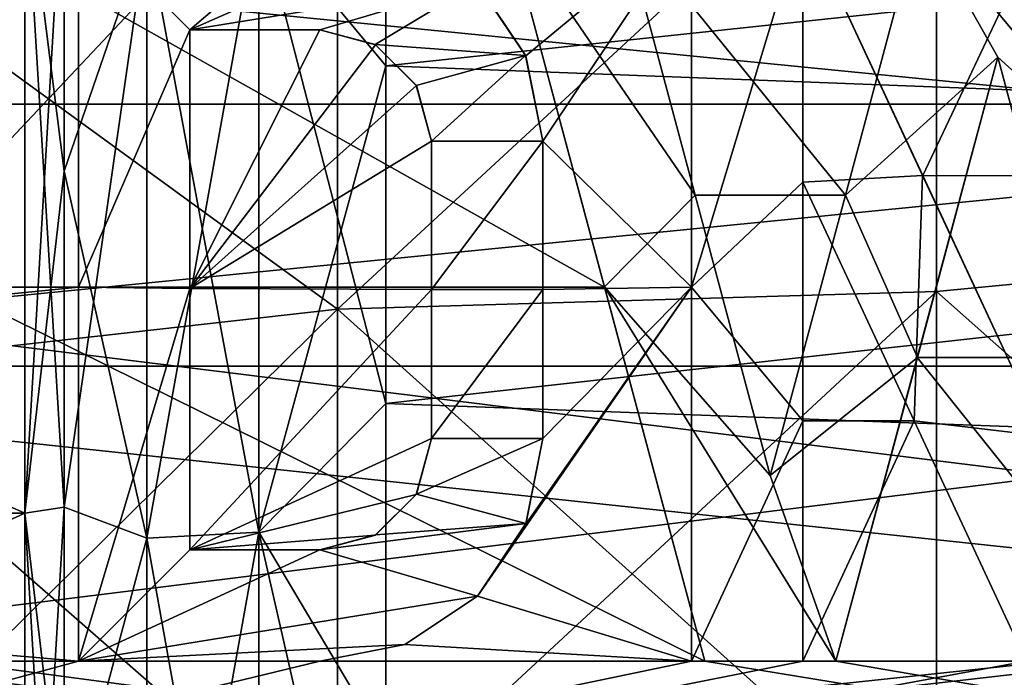
# Model space of a CAD drawing. Units: millimetres. Extents: x -126 to 44, y -22 to 94.
# Drawn here: x -8 to -3, y 1 to 4 of the extents above; entities that cross this region are included whole.
import ezdxf

# ---------------------------------------------------------------- set-up
doc = ezdxf.new("R2010")
doc.units = ezdxf.units.MM
doc.header["$LTSCALE"] = 76.140671
for name, color, linetype in [('1440', 7, 'CONTINUOUS'), ('1441', 7, 'CONTINUOUS'), ('1450', 7, 'CONTINUOUS'), ('1454', 7, 'CONTINUOUS'), ('1455', 7, 'CONTINUOUS'), ('1505', 7, 'CONTINUOUS'), ('1513', 7, 'CONTINUOUS'), ('1524', 7, 'CONTINUOUS'), ('1525', 7, 'CONTINUOUS'), ('1532', 7, 'CONTINUOUS'), ('1533', 7, 'CONTINUOUS'), ('1559', 7, 'CONTINUOUS'), ('1560', 7, 'CONTINUOUS'), ('1561', 7, 'CONTINUOUS'), ('1562', 7, 'CONTINUOUS'), ('1563', 7, 'CONTINUOUS'), ('1565', 7, 'CONTINUOUS'), ('1566', 7, 'CONTINUOUS'), ('1567', 7, 'CONTINUOUS'), ('1568', 7, 'CONTINUOUS'), ('1569', 7, 'CONTINUOUS'), ('1570', 7, 'CONTINUOUS'), ('1571', 7, 'CONTINUOUS'), ('1572', 7, 'CONTINUOUS'), ('1573', 7, 'CONTINUOUS'), ('1578', 7, 'CONTINUOUS'), ('1580', 7, 'CONTINUOUS'), ('1665', 7, 'CONTINUOUS'), ('1666', 7, 'CONTINUOUS'), ('1667', 7, 'CONTINUOUS'), ('1668', 7, 'CONTINUOUS'), ('1670', 7, 'CONTINUOUS'), ('1671', 7, 'CONTINUOUS'), ('1837', 7, 'CONTINUOUS'), ('1838', 7, 'CONTINUOUS'), ('1965', 7, 'CONTINUOUS'), ('1975', 7, 'CONTINUOUS')]:
    doc.layers.add(name, color=color, linetype=linetype)

msp = doc.modelspace()

# ---------------------------------------------------------------- linework, layer by layer
at = {"layer": '1440', "color": 45, "linetype": 'Continuous', "true_color": 0xb98c3c}
for points in [[(-18.8218, 5.7518, 20.1969), (-18.8218, 1.9364, 20.9105), (-8, 5, 20.3961), (-18.8218, 5.7518, 20.1969)], [(-8, 5, 20.3961), (-18.8218, 1.9364, 20.9105), (-8, 3.0139, 20.7826), (-8, 5, 20.3961)], [(-5.8518, 4.649, 20.4789), (-5.5919, 4.2596, 20.5635), (-4.7, 5, 20.3961), (-5.8518, 4.649, 20.4789)], [(-5.5919, 4.2596, 20.5635), (-5.5, 3.8, 20.6533), (-4.7, 5, 20.3961), (-5.5919, 4.2596, 20.5635)], [(-4.7, 5, 20.3961), (-5.5, 3.8, 20.6533), (-4.7, 3.0139, 20.7826), (-4.7, 5, 20.3961)], [(-3.4546, 3.616, 20.6863), (-2.8, 5, 20.3961), (-4.1, 5, 20.3961), (-3.4546, 3.616, 20.6863)], [(-2.8, 3.6143, 20.6866), (-2.8, 5, 20.3961), (-3.4546, 3.616, 20.6863), (-2.8, 3.6143, 20.6866)], [(-5.5, 3.8, 20.6533), (-5.5, 3.0022, 20.7843), (-4.7, 3.0139, 20.7826), (-5.5, 3.8, 20.6533)], [(-2.8, 2.2121, 20.8832), (-2.8, 3.6143, 20.6866), (-3.4546, 3.616, 20.6863), (-2.8, 2.2121, 20.8832)], [(-4.1, 3.5803, 20.6925), (-4.1, 2.2945, 20.8743), (-3.5009, 2.2955, 20.8742), (-4.1, 3.5803, 20.6925)], [(-8, 3.0139, 20.7826), (-18.8218, 1.9364, 20.9105), (-8, 1, 20.9762), (-8, 3.0139, 20.7826)], [(-5.5923, 1.7389, 20.9279), (-5.8519, 1.3509, 20.9565), (-4.7, 3.0139, 20.7826), (-5.5923, 1.7389, 20.9279)], [(-5.8519, 1.3509, 20.9565), (-4.7, 1, 20.9762), (-4.7, 3.0139, 20.7826), (-5.8519, 1.3509, 20.9565)], [(-5.5, 2.2, 20.8844), (-5.5923, 1.7389, 20.9279), (-4.7, 3.0139, 20.7826), (-5.5, 2.2, 20.8844)], [(-5.5, 3.0022, 20.7843), (-5.5, 2.2, 20.8844), (-4.7, 3.0139, 20.7826), (-5.5, 3.0022, 20.7843)], [(-4.1, 2.2945, 20.8743), (-4.1, 1, 20.9762), (-3.5009, 2.2955, 20.8742), (-4.1, 2.2945, 20.8743)], [(-3.5009, 2.2955, 20.8742), (-4.1, 1, 20.9762), (-2.8968, 1, 20.9762), (-3.5009, 2.2955, 20.8742)], [(-18.8218, 1.9364, 20.9105), (-18.8218, -1.9369, 20.9105), (-8, 1, 20.9762), (-18.8218, 1.9364, 20.9105)], [(-5.8519, 1.3509, 20.9565), (-6.2426, 1.091, 20.9716), (-4.7, 1, 20.9762), (-5.8519, 1.3509, 20.9565)], [(-6.2426, 1.091, 20.9716), (-6.7, 1, 20.9762), (-4.7, 1, 20.9762), (-6.2426, 1.091, 20.9716)], [(5.5, 1, 20.9762), (3.1447, 1.0012, 20.9761), (-18.8218, -1.9369, 20.9105), (5.5, 1, 20.9762)], [(1.2, 1, 20.9762), (-18.8218, -1.9369, 20.9105), (3.1447, 1.0012, 20.9761), (1.2, 1, 20.9762)], [(-8, 1, 20.9762), (-18.8218, -1.9369, 20.9105), (-6.7, 1, 20.9762), (-8, 1, 20.9762)], [(-6.7, 1, 20.9762), (-18.8218, -1.9369, 20.9105), (-4.7, 1, 20.9762), (-6.7, 1, 20.9762)], [(-4.7, 1, 20.9762), (-18.8218, -1.9369, 20.9105), (-4.1, 1, 20.9762), (-4.7, 1, 20.9762)], [(-4.1, 1, 20.9762), (-18.8218, -1.9369, 20.9105), (-2.8968, 1, 20.9762), (-4.1, 1, 20.9762)], [(-2.8968, 1, 20.9762), (-18.8218, -1.9369, 20.9105), (-2.2, 1, 20.9762), (-2.8968, 1, 20.9762)], [(-2.2, 1, 20.9762), (-18.8218, -1.9369, 20.9105), (-1.3, 1, 20.9762), (-2.2, 1, 20.9762)], [(-1.3, 1, 20.9762), (-18.8218, -1.9369, 20.9105), (1.2, 1, 20.9762), (-1.3, 1, 20.9762)], [(5.5, 1, 20.9762), (-18.8218, -1.9369, 20.9105), (6.1, 1, 20.9762), (5.5, 1, 20.9762)], [(6.1, 1, 20.9762), (-18.8218, -1.9369, 20.9105), (7.3072, 1, 20.9762), (6.1, 1, 20.9762)], [(7.3072, 1, 20.9762), (-18.8218, -1.9369, 20.9105), (8, 1, 20.9762), (7.3072, 1, 20.9762)], [(8, 1, 20.9762), (-18.8218, -1.9369, 20.9105), (-5.5, -1, 20.9762), (8, 1, 20.9762)], [(8, 1, 20.9762), (-5.5, -1, 20.9762), (-4.2, -1, 20.9762), (8, 1, 20.9762)], [(8, 1, 20.9762), (-4.2, -1, 20.9762), (-2.25, -1, 20.9762), (8, 1, 20.9762)]]:
    msp.add_3dface(points, dxfattribs=at)
at = {"layer": '1441', "color": 45, "linetype": 'Continuous', "true_color": 0xb98c3c}
for points in [[(-5.7, 5, -20.3961), (-5.1681, 3.0151, -20.7824), (-8.7, 5, -20.3961), (-5.7, 5, -20.3961)], [(-8.7, 5, -20.3961), (-5.1681, 3.0151, -20.7824), (-8.7, 3.0139, -20.7826), (-8.7, 5, -20.3961)], [(-4.6796, 3.5099, -20.7046), (-5.0788, 5, -20.3961), (-3.8704, 3.5099, -20.7046), (-4.6796, 3.5099, -20.7046)], [(-3.8704, 3.5099, -20.7046), (-5.0788, 5, -20.3961), (-3.4711, 5, -20.3961), (-3.8704, 3.5099, -20.7046)], [(-6.7, 4.4, 20.5339), (-7.4, 4.4, 20.5339), (-7.4, 3.0068, 20.7836), (-6.7, 4.4, 20.5339)], [(-6.4014, 4.3203, 20.5508), (-6.7, 4.4, 20.5339), (-7.4, 3.0068, 20.7836), (-6.4014, 4.3203, 20.5508)], [(-6.181, 4.1009, 20.5957), (-6.4014, 4.3203, 20.5508), (-7.4, 3.0068, 20.7836), (-6.181, 4.1009, 20.5957)], [(-3.05, 4.2535, -20.5647), (-2.6164, 2.6354, -20.834), (-3.4836, 2.6354, -20.834), (-3.05, 4.2535, -20.5647)], [(-6.1, 3.8, 20.6533), (-6.181, 4.1009, 20.5957), (-7.4, 3.0068, 20.7836), (-6.1, 3.8, 20.6533)], [(-6.1, 3.0022, 20.7843), (-6.1, 3.8, 20.6533), (-7.4, 3.0068, 20.7836), (-6.1, 3.0022, 20.7843)], [(-4.275, 2, -20.9045), (-4.6796, 3.5099, -20.7046), (-3.8704, 3.5099, -20.7046), (-4.275, 2, -20.9045)], [(-5.1681, 3.0151, -20.7824), (-4.6282, 1, -20.9762), (-8.7, 3.0139, -20.7826), (-5.1681, 3.0151, -20.7824)], [(-4.6282, 1, -20.9762), (-8.7, 1, -20.9762), (-8.7, 3.0139, -20.7826), (-4.6282, 1, -20.9762)], [(-7.4, 1.6, 20.939), (-6.1, 3.0022, 20.7843), (-7.4, 3.0068, 20.7836), (-7.4, 1.6, 20.939)], [(-6.1, 2.2, 20.8844), (-6.1, 3.0022, 20.7843), (-7.4, 1.6, 20.939), (-6.1, 2.2, 20.8844)], [(-3.4836, 2.6354, -20.834), (-2.1782, 1, -20.9762), (-3.9218, 1, -20.9762), (-3.4836, 2.6354, -20.834)], [(-2.6164, 2.6354, -20.834), (-2.1782, 1, -20.9762), (-3.4836, 2.6354, -20.834), (-2.6164, 2.6354, -20.834)], [(-6.1812, 1.8989, 20.914), (-6.1, 2.2, 20.8844), (-7.4, 1.6, 20.939), (-6.1812, 1.8989, 20.914)], [(-18.8218, -1.9364, -20.9105), (-18.8218, 1.9369, -20.9105), (-2.7227, -1.5301, -20.9442), (-18.8218, -1.9364, -20.9105)], [(-18.8218, 1.9369, -20.9105), (-9.3, 1, -20.9762), (3, -1, -20.9762), (-18.8218, 1.9369, -20.9105)], [(1.7, -1, -20.9762), (-18.8218, 1.9369, -20.9105), (3, -1, -20.9762), (1.7, -1, -20.9762)], [(-18.8218, 1.9369, -20.9105), (1.7, -1, -20.9762), (-0.5, -1, -20.9762), (-18.8218, 1.9369, -20.9105)], [(-2.7227, -1.5301, -20.9442), (-18.8218, 1.9369, -20.9105), (-2.2517, -1.142, -20.9689), (-2.7227, -1.5301, -20.9442)], [(-2.2517, -1.142, -20.9689), (-18.8218, 1.9369, -20.9105), (-1.65, -1, -20.9762), (-2.2517, -1.142, -20.9689)], [(-1.65, -1, -20.9762), (-18.8218, 1.9369, -20.9105), (-0.5, -1, -20.9762), (-1.65, -1, -20.9762)], [(-6.4014, 1.6797, 20.9327), (-6.1812, 1.8989, 20.914), (-7.4, 1.6, 20.939), (-6.4014, 1.6797, 20.9327)], [(-6.7, 1.6, 20.939), (-6.4014, 1.6797, 20.9327), (-7.4, 1.6, 20.939), (-6.7, 1.6, 20.939)], [(-8.7, 1, -20.9762), (13.3579, -1.9437, -20.9099), (-9.3, 1, -20.9762), (-8.7, 1, -20.9762)], [(-9.3, 1, -20.9762), (13.3579, -1.9437, -20.9099), (3, -1, -20.9762), (-9.3, 1, -20.9762)], [(-4.6282, 1, -20.9762), (13.3579, -1.9437, -20.9099), (-8.7, 1, -20.9762), (-4.6282, 1, -20.9762)], [(-3.9218, 1, -20.9762), (13.3579, -1.9437, -20.9099), (-4.6282, 1, -20.9762), (-3.9218, 1, -20.9762)], [(-2.1782, 1, -20.9762), (13.3579, -1.9437, -20.9099), (-3.9218, 1, -20.9762), (-2.1782, 1, -20.9762)]]:
    msp.add_3dface(points, dxfattribs=at)
at = {"layer": '1450', "color": 45, "linetype": 'Continuous', "true_color": 0xb98c3c}
for points in [[(-6.3453, 4.2073, -18.0152), (5.8453, 5.5037, -17.6624), (-6.3453, 5.985, -17.5051), (-6.3453, 4.2073, -18.0152)], [(-6.3453, 5.985, 17.5051), (5.8453, 5.5037, 17.6624), (-6.3453, 4.2073, 18.0152), (-6.3453, 5.985, 17.5051)], [(5.8453, 3.7388, -18.1183), (5.8453, 5.5037, -17.6624), (-6.3453, 4.2073, -18.0152), (5.8453, 3.7388, -18.1183)], [(5.8453, 5.5037, 17.6624), (5.8453, 3.7388, 18.1183), (-6.3453, 4.2073, 18.0152), (5.8453, 5.5037, 17.6624)], [(-6.3453, 2.3875, -18.3453), (5.8453, 3.7388, -18.1183), (-6.3453, 4.2073, -18.0152), (-6.3453, 2.3875, -18.3453)], [(-6.3453, 4.2073, 18.0152), (5.8453, 3.7388, 18.1183), (-6.3453, 2.3875, 18.3453), (-6.3453, 4.2073, 18.0152)], [(5.8453, 1.9376, -18.3983), (5.8453, 3.7388, -18.1183), (-6.3453, 2.3875, -18.3453), (5.8453, 1.9376, -18.3983)], [(5.8453, 3.7388, 18.1183), (5.8453, 1.9376, 18.3983), (-6.3453, 2.3875, 18.3453), (5.8453, 3.7388, 18.1183)], [(-6.3453, 0.5439, -18.492), (5.8453, 1.9376, -18.3983), (-6.3453, 2.3875, -18.3453), (-6.3453, 0.5439, -18.492)], [(-6.3453, 2.3875, 18.3453), (5.8453, 1.9376, 18.3983), (-6.3453, 0.5439, 18.492), (-6.3453, 2.3875, 18.3453)], [(5.8453, 0.1176, -18.4996), (5.8453, 1.9376, -18.3983), (-6.3453, 0.5439, -18.492), (5.8453, 0.1176, -18.4996)], [(5.8453, 1.9376, 18.3983), (5.8453, 0.1176, 18.4996), (-6.3453, 0.5439, 18.492), (5.8453, 1.9376, 18.3983)]]:
    msp.add_3dface(points, dxfattribs=at)
at = {"layer": '1454', "color": 45, "linetype": 'Continuous', "true_color": 0xb98c3c}
for points in [[(-6.3453, 5.985, 17.5051), (-6.3453, 4.2073, 18.0152), (-7.0293, 5.0298, 17.6778), (-6.3453, 5.985, 17.5051)], [(-8.0774, 3.6385, 17.1176), (-8.0774, 5.4078, 16.6435), (-7.6314, 4.9346, 17.3433), (-8.0774, 3.6385, 17.1176)], [(-7.0293, 1.6958, 18.301), (-7.6314, 4.9346, 17.3433), (-7.0293, 5.0298, 17.6778), (-7.0293, 1.6958, 18.301)], [(-6.3453, 4.2073, 18.0152), (-6.3453, 2.3875, 18.3453), (-7.0293, 5.0298, 17.6778), (-6.3453, 4.2073, 18.0152)], [(-6.3453, 2.3875, 18.3453), (-7.0293, 1.6958, 18.301), (-7.0293, 5.0298, 17.6778), (-6.3453, 2.3875, 18.3453)], [(-7.6314, 1.6637, 17.9547), (-8.0774, 3.6385, 17.1176), (-7.6314, 4.9346, 17.3433), (-7.6314, 1.6637, 17.9547)], [(-7.6314, 1.6637, 17.9547), (-7.6314, 4.9346, 17.3433), (-7.0293, 1.6958, 18.301), (-7.6314, 1.6637, 17.9547)], [(-8.0774, 1.8293, 17.4041), (-8.0774, 3.6385, 17.1176), (-7.6314, 1.6637, 17.9547), (-8.0774, 1.8293, 17.4041)], [(-6.3453, 2.3875, 18.3453), (-6.3453, 0.5439, 18.492), (-7.0293, 1.6958, 18.301), (-6.3453, 2.3875, 18.3453)], [(-8.0774, 0, 17.5), (-8.0774, 1.8293, 17.4041), (-7.6314, 1.6637, 17.9547), (-8.0774, 0, 17.5)], [(-7.6314, -1.6637, 17.9547), (-8.0774, 0, 17.5), (-7.6314, 1.6637, 17.9547), (-7.6314, -1.6637, 17.9547)], [(-7.0293, -1.6958, 18.301), (-7.6314, 1.6637, 17.9547), (-7.0293, 1.6958, 18.301), (-7.0293, -1.6958, 18.301)], [(-7.6314, -1.6637, 17.9547), (-7.6314, 1.6637, 17.9547), (-7.0293, -1.6958, 18.301), (-7.6314, -1.6637, 17.9547)], [(-6.3453, 0.5439, 18.492), (-6.3453, -1.3052, 18.4539), (-7.0293, 1.6958, 18.301), (-6.3453, 0.5439, 18.492)], [(-6.3453, -1.3052, 18.4539), (-7.0293, -1.6958, 18.301), (-7.0293, 1.6958, 18.301), (-6.3453, -1.3052, 18.4539)]]:
    msp.add_3dface(points, dxfattribs=at)
at = {"layer": '1455', "color": 45, "linetype": 'Continuous', "true_color": 0xb98c3c}
for points in [[(-6.3453, 4.2073, -18.0152), (-6.3453, 5.985, -17.5051), (-7.0293, 5.0298, -17.6778), (-6.3453, 4.2073, -18.0152)], [(-8.0774, 5.4078, -16.6435), (-8.0774, 3.6385, -17.1176), (-7.6314, 4.9346, -17.3433), (-8.0774, 5.4078, -16.6435)], [(-7.6314, 4.9346, -17.3433), (-7.6314, 1.6637, -17.9547), (-7.0293, 5.0298, -17.6778), (-7.6314, 4.9346, -17.3433)], [(-7.0293, 5.0298, -17.6778), (-7.6314, 1.6637, -17.9547), (-7.0293, 1.6958, -18.301), (-7.0293, 5.0298, -17.6778)], [(-6.3453, 4.2073, -18.0152), (-7.0293, 5.0298, -17.6778), (-7.0293, 1.6958, -18.301), (-6.3453, 4.2073, -18.0152)], [(-8.0774, 3.6385, -17.1176), (-8.0774, 1.8293, -17.4041), (-7.6314, 4.9346, -17.3433), (-8.0774, 3.6385, -17.1176)], [(-7.6314, 4.9346, -17.3433), (-8.0774, 1.8293, -17.4041), (-7.6314, 1.6637, -17.9547), (-7.6314, 4.9346, -17.3433)], [(-6.3453, 2.3875, -18.3453), (-6.3453, 4.2073, -18.0152), (-7.0293, 1.6958, -18.301), (-6.3453, 2.3875, -18.3453)], [(-6.3453, 0.5439, -18.492), (-6.3453, 2.3875, -18.3453), (-7.0293, 1.6958, -18.301), (-6.3453, 0.5439, -18.492)], [(-8.0774, 1.8293, -17.4041), (-8.0774, 0, -17.5), (-7.6314, 1.6637, -17.9547), (-8.0774, 1.8293, -17.4041)], [(-7.6314, 1.6637, -17.9547), (-8.0774, 0, -17.5), (-7.6314, -1.6637, -17.9547), (-7.6314, 1.6637, -17.9547)], [(-7.6314, 1.6637, -17.9547), (-7.6314, -1.6637, -17.9547), (-7.0293, 1.6958, -18.301), (-7.6314, 1.6637, -17.9547)], [(-7.0293, 1.6958, -18.301), (-7.6314, -1.6637, -17.9547), (-7.0293, -1.6958, -18.301), (-7.0293, 1.6958, -18.301)], [(-6.3453, 0.5439, -18.492), (-7.0293, 1.6958, -18.301), (-7.0293, -1.6958, -18.301), (-6.3453, 0.5439, -18.492)]]:
    msp.add_3dface(points, dxfattribs=at)
at = {"layer": '1505', "color": 45, "linetype": 'Continuous', "true_color": 0xb98c3c}
for points in [[(-8.2895, 1.7979, -17.1058), (-8.2895, 5.3151, -16.3582), (-16.15, 1.7979, -17.1058), (-8.2895, 1.7979, -17.1058)], [(-8.2895, 5.3151, -16.3582), (-16.15, 5.3151, -16.3582), (-16.15, 1.7979, -17.1058), (-8.2895, 5.3151, -16.3582)], [(-8.2895, -1.7979, -17.1058), (-8.2895, 1.7979, -17.1058), (-16.15, -1.7979, -17.1058), (-8.2895, -1.7979, -17.1058)], [(-8.2895, 1.7979, -17.1058), (-16.15, 1.7979, -17.1058), (-16.15, -1.7979, -17.1058), (-8.2895, 1.7979, -17.1058)]]:
    msp.add_3dface(points, dxfattribs=at)
at = {"layer": '1513', "color": 45, "linetype": 'Continuous', "true_color": 0xb98c3c}
for points in [[(-8.2895, 5.3151, 16.3582), (-8.2895, 1.7979, 17.1058), (-16.15, 5.3151, 16.3582), (-8.2895, 5.3151, 16.3582)], [(-8.2895, 1.7979, 17.1058), (-16.15, 1.7979, 17.1058), (-16.15, 5.3151, 16.3582), (-8.2895, 1.7979, 17.1058)], [(-8.2895, 1.7979, 17.1058), (-8.2895, -1.7979, 17.1058), (-16.15, 1.7979, 17.1058), (-8.2895, 1.7979, 17.1058)], [(-8.2895, -1.7979, 17.1058), (-16.15, -1.7979, 17.1058), (-16.15, 1.7979, 17.1058), (-8.2895, -1.7979, 17.1058)]]:
    msp.add_3dface(points, dxfattribs=at)
at = {"layer": '1524', "color": 45, "linetype": 'Continuous', "true_color": 0xb98c3c}
for points in [[(-6.7, 5, 19.8809), (-8, 5, 19.8809), (-7.4, 4.4, 20.0222), (-6.7, 5, 19.8809)], [(-8, 5, 19.8809), (-8, 3.0147, 20.2771), (-7.4, 4.4, 20.0222), (-8, 5, 19.8809)], [(-6.2453, 4.91, 19.9033), (-6.7, 5, 19.8809), (-7.4, 4.4, 20.0222), (-6.2453, 4.91, 19.9033)], [(-4.7, 5, 19.8809), (-4.7, 3.0147, 20.2771), (-4.1, 5, 19.8809), (-4.7, 5, 19.8809)], [(-4.1, 5, 19.8809), (-4.7, 3.0147, 20.2771), (-4.1, 3.5803, 20.1849), (-4.1, 5, 19.8809)], [(-3.4549, 3.6166, 20.1785), (-4.1, 5, 19.8809), (-4.1, 3.5803, 20.1849), (-3.4549, 3.6166, 20.1785)], [(-5.8545, 4.6518, 19.9652), (-6.2453, 4.91, 19.9033), (-7.4, 4.4, 20.0222), (-5.8545, 4.6518, 19.9652)], [(-6.7, 4.4, 20.0222), (-5.8545, 4.6518, 19.9652), (-7.4, 4.4, 20.0222), (-6.7, 4.4, 20.0222)], [(-6.4021, 4.3205, 20.0395), (-5.8545, 4.6518, 19.9652), (-6.7, 4.4, 20.0222), (-6.4021, 4.3205, 20.0395)], [(-5.593, 4.2624, 20.052), (-5.8545, 4.6518, 19.9652), (-6.4021, 4.3205, 20.0395), (-5.593, 4.2624, 20.052)], [(-7.4, 4.4, 20.0222), (-8, 3.0147, 20.2771), (-7.4, 3.0072, 20.2782), (-7.4, 4.4, 20.0222)], [(-6.1813, 4.1012, 20.0856), (-5.593, 4.2624, 20.052), (-6.4021, 4.3205, 20.0395), (-6.1813, 4.1012, 20.0856)], [(-6.1, 3.8, 20.1447), (-5.593, 4.2624, 20.052), (-6.1813, 4.1012, 20.0856), (-6.1, 3.8, 20.1447)], [(-5.5, 3.8, 20.1447), (-5.593, 4.2624, 20.052), (-6.1, 3.8, 20.1447), (-5.5, 3.8, 20.1447)], [(-5.5, 3.0023, 20.279), (-5.5, 3.8, 20.1447), (-6.1, 3.0023, 20.279), (-5.5, 3.0023, 20.279)], [(-6.1, 3.0023, 20.279), (-5.5, 3.8, 20.1447), (-6.1, 3.8, 20.1447), (-6.1, 3.0023, 20.279)], [(-3.501, 2.2958, 20.371), (-3.4549, 3.6166, 20.1785), (-4.1, 3.5803, 20.1849), (-3.501, 2.2958, 20.371)], [(-2.8, 2.2121, 20.3803), (-3.4549, 3.6166, 20.1785), (-3.501, 2.2958, 20.371), (-2.8, 2.2121, 20.3803)], [(-4.1, 3.5803, 20.1849), (-4.7, 3.0147, 20.2771), (-4.1, 2.2947, 20.3712), (-4.1, 3.5803, 20.1849)], [(-8, 3.0147, 20.2771), (-8, 1, 20.4756), (-7.4, 3.0072, 20.2782), (-8, 3.0147, 20.2771)], [(-8, 1, 20.4756), (-7.4, 1.6, 20.4375), (-7.4, 3.0072, 20.2782), (-8, 1, 20.4756)], [(-5.5, 2.2, 20.3816), (-5.5, 3.0023, 20.279), (-6.1, 2.2, 20.3816), (-5.5, 2.2, 20.3816)], [(-6.1, 2.2, 20.3816), (-5.5, 3.0023, 20.279), (-6.1, 3.0023, 20.279), (-6.1, 2.2, 20.3816)], [(-4.7, 3.0147, 20.2771), (-4.7, 1, 20.4756), (-4.1, 2.2947, 20.3712), (-4.7, 3.0147, 20.2771)], [(-4.1, 2.2947, 20.3712), (-4.7, 1, 20.4756), (-4.1, 1, 20.4756), (-4.1, 2.2947, 20.3712)], [(-2.8968, 1, 20.4756), (-2.8, 2.2121, 20.3803), (-3.501, 2.2958, 20.371), (-2.8968, 1, 20.4756)], [(-5.5914, 1.7417, 20.4259), (-5.5, 2.2, 20.3816), (-6.1805, 1.9002, 20.4117), (-5.5914, 1.7417, 20.4259)], [(-6.1805, 1.9002, 20.4117), (-5.5, 2.2, 20.3816), (-6.1, 2.2, 20.3816), (-6.1805, 1.9002, 20.4117)], [(-6.4009, 1.6802, 20.431), (-5.5914, 1.7417, 20.4259), (-6.1805, 1.9002, 20.4117), (-6.4009, 1.6802, 20.431)], [(-5.8517, 1.3509, 20.4554), (-5.5914, 1.7417, 20.4259), (-6.7, 1.6, 20.4375), (-5.8517, 1.3509, 20.4554)], [(-6.7, 1.6, 20.4375), (-5.5914, 1.7417, 20.4259), (-6.4009, 1.6802, 20.431), (-6.7, 1.6, 20.4375)], [(-8, 1, 20.4756), (-5.8517, 1.3509, 20.4554), (-6.7, 1.6, 20.4375), (-8, 1, 20.4756)], [(-7.4, 1.6, 20.4375), (-8, 1, 20.4756), (-6.7, 1.6, 20.4375), (-7.4, 1.6, 20.4375)], [(-6.2425, 1.0911, 20.4709), (-5.8517, 1.3509, 20.4554), (-8, 1, 20.4756), (-6.2425, 1.0911, 20.4709)], [(-6.7, 1, 20.4756), (-6.2425, 1.0911, 20.4709), (-8, 1, 20.4756), (-6.7, 1, 20.4756)]]:
    msp.add_3dface(points, dxfattribs=at)
at = {"layer": '1525', "color": 45, "linetype": 'Continuous', "true_color": 0xb98c3c}
for points in [[(-5.0788, 5, -19.8809), (-4.6797, 3.5105, -20.1972), (-5.7, 5, -19.8809), (-5.0788, 5, -19.8809)], [(-5.7, 5, -19.8809), (-4.6797, 3.5105, -20.1972), (-5.1684, 3.0159, -20.2769), (-5.7, 5, -19.8809)], [(-3.8703, 3.5105, -20.1972), (-3.4711, 5, -19.8809), (-3.05, 4.2535, -20.0539), (-3.8703, 3.5105, -20.1972)], [(-3.4711, 5, -19.8809), (-2.6289, 5, -19.8809), (-2.2297, 3.5105, -20.1972), (-3.4711, 5, -19.8809)], [(-3.05, 4.2535, -20.0539), (-3.4711, 5, -19.8809), (-2.2297, 3.5105, -20.1972), (-3.05, 4.2535, -20.0539)], [(-3.4834, 2.6359, -20.3298), (-3.8703, 3.5105, -20.1972), (-3.05, 4.2535, -20.0539), (-3.4834, 2.6359, -20.3298)], [(-2.6166, 2.6359, -20.3298), (-3.05, 4.2535, -20.0539), (-2.2297, 3.5105, -20.1972), (-2.6166, 2.6359, -20.3298)], [(-4.6797, 3.5105, -20.1972), (-4.275, 2, -20.4022), (-5.1684, 3.0159, -20.2769), (-4.6797, 3.5105, -20.1972)], [(-4.275, 2, -20.4022), (-3.8703, 3.5105, -20.1972), (-3.4834, 2.6359, -20.3298), (-4.275, 2, -20.4022)], [(-5.1684, 3.0159, -20.2769), (-4.275, 2, -20.4022), (-3.9218, 1, -20.4756), (-5.1684, 3.0159, -20.2769)], [(-4.6282, 1, -20.4756), (-5.1684, 3.0159, -20.2769), (-3.9218, 1, -20.4756), (-4.6282, 1, -20.4756)], [(-3.9218, 1, -20.4756), (-4.275, 2, -20.4022), (-3.4834, 2.6359, -20.3298), (-3.9218, 1, -20.4756)]]:
    msp.add_3dface(points, dxfattribs=at)
at = {"layer": '1532', "color": 45, "linetype": 'Continuous', "true_color": 0xb98c3c}
for points in [[(-8.0774, 3.6385, -17.1176), (-8.0774, 5.4078, -16.6435), (-8.2895, 1.7979, -17.1058), (-8.0774, 3.6385, -17.1176)], [(-8.2895, 1.7979, -17.1058), (-8.0774, 5.4078, -16.6435), (-8.2895, 5.3151, -16.3582), (-8.2895, 1.7979, -17.1058)], [(-8.0774, 1.8293, -17.4041), (-8.0774, 3.6385, -17.1176), (-8.2895, 1.7979, -17.1058), (-8.0774, 1.8293, -17.4041)], [(-8.0774, 0, -17.5), (-8.0774, 1.8293, -17.4041), (-8.2895, -1.7979, -17.1058), (-8.0774, 0, -17.5)], [(-8.2895, -1.7979, -17.1058), (-8.0774, 1.8293, -17.4041), (-8.2895, 1.7979, -17.1058), (-8.2895, -1.7979, -17.1058)]]:
    msp.add_3dface(points, dxfattribs=at)
at = {"layer": '1533', "color": 45, "linetype": 'Continuous', "true_color": 0xb98c3c}
for points in [[(-8.0774, 5.4078, 16.6435), (-8.0774, 3.6385, 17.1176), (-8.2895, 5.3151, 16.3582), (-8.0774, 5.4078, 16.6435)], [(-8.0774, 3.6385, 17.1176), (-8.0774, 1.8293, 17.4041), (-8.2895, 5.3151, 16.3582), (-8.0774, 3.6385, 17.1176)], [(-8.2895, 5.3151, 16.3582), (-8.0774, 1.8293, 17.4041), (-8.2895, 1.7979, 17.1058), (-8.2895, 5.3151, 16.3582)], [(-8.0774, 1.8293, 17.4041), (-8.0774, 0, 17.5), (-8.2895, 1.7979, 17.1058), (-8.0774, 1.8293, 17.4041)], [(-8.0774, 0, 17.5), (-8.0774, -1.8293, 17.4041), (-8.2895, 1.7979, 17.1058), (-8.0774, 0, 17.5)], [(-8.2895, 1.7979, 17.1058), (-8.0774, -1.8293, 17.4041), (-8.2895, -1.7979, 17.1058), (-8.2895, 1.7979, 17.1058)]]:
    msp.add_3dface(points, dxfattribs=at)
at = {"layer": '1559', "color": 45, "linetype": 'Continuous', "true_color": 0xb98c3c}
for points in [[(-8, 5, 20.3961), (-8, 3.0139, 20.7826), (-8, 5, 19.8809), (-8, 5, 20.3961)], [(-8, 5, 19.8809), (-8, 3.0139, 20.7826), (-8, 3.0147, 20.2771), (-8, 5, 19.8809)], [(-8, 3.0139, 20.7826), (-8, 1, 20.9762), (-8, 3.0147, 20.2771), (-8, 3.0139, 20.7826)], [(-8, 1, 20.9762), (-8, 1, 20.4756), (-8, 3.0147, 20.2771), (-8, 1, 20.9762)]]:
    msp.add_3dface(points, dxfattribs=at)
at = {"layer": '1560', "color": 45, "linetype": 'Continuous', "true_color": 0xb98c3c}
for points in [[(-8, 1, 20.9762), (-6.7, 1, 20.9762), (-8, 1, 20.4756), (-8, 1, 20.9762)], [(-6.7, 1, 20.9762), (-6.7, 1, 20.4756), (-8, 1, 20.4756), (-6.7, 1, 20.9762)]]:
    msp.add_3dface(points, dxfattribs=at)
at = {"layer": '1561', "color": 45, "linetype": 'Continuous', "true_color": 0xb98c3c}
for points in [[(-5.5923, 1.7389, 20.9279), (-5.5, 2.2, 20.8844), (-5.5914, 1.7417, 20.4259), (-5.5923, 1.7389, 20.9279)], [(-5.5, 2.2, 20.8844), (-5.5, 2.2, 20.3816), (-5.5914, 1.7417, 20.4259), (-5.5, 2.2, 20.8844)], [(-5.8519, 1.3509, 20.9565), (-5.5923, 1.7389, 20.9279), (-5.8517, 1.3509, 20.4554), (-5.8519, 1.3509, 20.9565)], [(-5.5923, 1.7389, 20.9279), (-5.5914, 1.7417, 20.4259), (-5.8517, 1.3509, 20.4554), (-5.5923, 1.7389, 20.9279)], [(-6.2426, 1.091, 20.9716), (-5.8519, 1.3509, 20.9565), (-6.2425, 1.0911, 20.4709), (-6.2426, 1.091, 20.9716)], [(-5.8519, 1.3509, 20.9565), (-5.8517, 1.3509, 20.4554), (-6.2425, 1.0911, 20.4709), (-5.8519, 1.3509, 20.9565)], [(-6.2426, 1.091, 20.9716), (-6.2425, 1.0911, 20.4709), (-6.7, 1, 20.4756), (-6.2426, 1.091, 20.9716)], [(-6.7, 1, 20.9762), (-6.2426, 1.091, 20.9716), (-6.7, 1, 20.4756), (-6.7, 1, 20.9762)]]:
    msp.add_3dface(points, dxfattribs=at)
at = {"layer": '1562', "color": 45, "linetype": 'Continuous', "true_color": 0xb98c3c}
for points in [[(-5.5, 3.0022, 20.7843), (-5.5, 3.8, 20.6533), (-5.5, 3.0023, 20.279), (-5.5, 3.0022, 20.7843)], [(-5.5, 3.8, 20.6533), (-5.5, 3.8, 20.1447), (-5.5, 3.0023, 20.279), (-5.5, 3.8, 20.6533)], [(-5.5, 3.0022, 20.7843), (-5.5, 3.0023, 20.279), (-5.5, 2.2, 20.3816), (-5.5, 3.0022, 20.7843)], [(-5.5, 2.2, 20.8844), (-5.5, 3.0022, 20.7843), (-5.5, 2.2, 20.3816), (-5.5, 2.2, 20.8844)]]:
    msp.add_3dface(points, dxfattribs=at)
at = {"layer": '1563', "color": 45, "linetype": 'Continuous', "true_color": 0xb98c3c}
for points in [[(-5.8518, 4.649, 20.4789), (-5.8545, 4.6518, 19.9652), (-5.593, 4.2624, 20.052), (-5.8518, 4.649, 20.4789)], [(-5.5919, 4.2596, 20.5635), (-5.8518, 4.649, 20.4789), (-5.593, 4.2624, 20.052), (-5.5919, 4.2596, 20.5635)], [(-5.5919, 4.2596, 20.5635), (-5.593, 4.2624, 20.052), (-5.5, 3.8, 20.1447), (-5.5919, 4.2596, 20.5635)], [(-5.5, 3.8, 20.6533), (-5.5919, 4.2596, 20.5635), (-5.5, 3.8, 20.1447), (-5.5, 3.8, 20.6533)]]:
    msp.add_3dface(points, dxfattribs=at)
at = {"layer": '1565', "color": 45, "linetype": 'Continuous', "true_color": 0xb98c3c}
for points in [[(-7.4, 3.0068, 20.7836), (-7.4, 4.4, 20.5339), (-7.4, 3.0072, 20.2782), (-7.4, 3.0068, 20.7836)], [(-7.4, 4.4, 20.5339), (-7.4, 4.4, 20.0222), (-7.4, 3.0072, 20.2782), (-7.4, 4.4, 20.5339)], [(-7.4, 1.6, 20.4375), (-7.4, 3.0068, 20.7836), (-7.4, 3.0072, 20.2782), (-7.4, 1.6, 20.4375)], [(-7.4, 1.6, 20.939), (-7.4, 3.0068, 20.7836), (-7.4, 1.6, 20.4375), (-7.4, 1.6, 20.939)]]:
    msp.add_3dface(points, dxfattribs=at)
at = {"layer": '1566', "color": 45, "linetype": 'Continuous', "true_color": 0xb98c3c}
for points in [[(-7.4, 4.4, 20.5339), (-6.7, 4.4, 20.5339), (-7.4, 4.4, 20.0222), (-7.4, 4.4, 20.5339)], [(-6.7, 4.4, 20.5339), (-6.7, 4.4, 20.0222), (-7.4, 4.4, 20.0222), (-6.7, 4.4, 20.5339)]]:
    msp.add_3dface(points, dxfattribs=at)
at = {"layer": '1567', "color": 45, "linetype": 'Continuous', "true_color": 0xb98c3c}
for points in [[(-6.7, 4.4, 20.5339), (-6.4014, 4.3203, 20.5508), (-6.7, 4.4, 20.0222), (-6.7, 4.4, 20.5339)], [(-6.4014, 4.3203, 20.5508), (-6.4021, 4.3205, 20.0395), (-6.7, 4.4, 20.0222), (-6.4014, 4.3203, 20.5508)], [(-6.4014, 4.3203, 20.5508), (-6.1813, 4.1012, 20.0856), (-6.4021, 4.3205, 20.0395), (-6.4014, 4.3203, 20.5508)], [(-6.4014, 4.3203, 20.5508), (-6.181, 4.1009, 20.5957), (-6.1813, 4.1012, 20.0856), (-6.4014, 4.3203, 20.5508)], [(-6.181, 4.1009, 20.5957), (-6.1, 3.8, 20.6533), (-6.1813, 4.1012, 20.0856), (-6.181, 4.1009, 20.5957)], [(-6.1, 3.8, 20.6533), (-6.1, 3.8, 20.1447), (-6.1813, 4.1012, 20.0856), (-6.1, 3.8, 20.6533)]]:
    msp.add_3dface(points, dxfattribs=at)
at = {"layer": '1568', "color": 45, "linetype": 'Continuous', "true_color": 0xb98c3c}
for points in [[(-6.1, 3.8, 20.6533), (-6.1, 3.0022, 20.7843), (-6.1, 3.8, 20.1447), (-6.1, 3.8, 20.6533)], [(-6.1, 3.0022, 20.7843), (-6.1, 3.0023, 20.279), (-6.1, 3.8, 20.1447), (-6.1, 3.0022, 20.7843)], [(-6.1, 3.0022, 20.7843), (-6.1, 2.2, 20.8844), (-6.1, 3.0023, 20.279), (-6.1, 3.0022, 20.7843)], [(-6.1, 2.2, 20.8844), (-6.1, 2.2, 20.3816), (-6.1, 3.0023, 20.279), (-6.1, 2.2, 20.8844)]]:
    msp.add_3dface(points, dxfattribs=at)
at = {"layer": '1569', "color": 45, "linetype": 'Continuous', "true_color": 0xb98c3c}
for points in [[(-6.1, 2.2, 20.8844), (-6.1812, 1.8989, 20.914), (-6.1, 2.2, 20.3816), (-6.1, 2.2, 20.8844)], [(-6.1812, 1.8989, 20.914), (-6.1805, 1.9002, 20.4117), (-6.1, 2.2, 20.3816), (-6.1812, 1.8989, 20.914)], [(-6.1812, 1.8989, 20.914), (-6.4014, 1.6797, 20.9327), (-6.4009, 1.6802, 20.431), (-6.1812, 1.8989, 20.914)], [(-6.1812, 1.8989, 20.914), (-6.4009, 1.6802, 20.431), (-6.1805, 1.9002, 20.4117), (-6.1812, 1.8989, 20.914)], [(-6.4014, 1.6797, 20.9327), (-6.7, 1.6, 20.939), (-6.4009, 1.6802, 20.431), (-6.4014, 1.6797, 20.9327)], [(-6.7, 1.6, 20.939), (-6.7, 1.6, 20.4375), (-6.4009, 1.6802, 20.431), (-6.7, 1.6, 20.939)]]:
    msp.add_3dface(points, dxfattribs=at)
at = {"layer": '1570', "color": 45, "linetype": 'Continuous', "true_color": 0xb98c3c}
for points in [[(-6.7, 1.6, 20.939), (-7.4, 1.6, 20.939), (-6.7, 1.6, 20.4375), (-6.7, 1.6, 20.939)], [(-7.4, 1.6, 20.939), (-7.4, 1.6, 20.4375), (-6.7, 1.6, 20.4375), (-7.4, 1.6, 20.939)]]:
    msp.add_3dface(points, dxfattribs=at)
at = {"layer": '1571', "color": 45, "linetype": 'Continuous', "true_color": 0xb98c3c}
for points in [[(-4.7, 1, 20.9762), (-4.1, 1, 20.9762), (-4.7, 1, 20.4756), (-4.7, 1, 20.9762)], [(-4.7, 1, 20.4756), (-4.1, 1, 20.9762), (-4.1, 1, 20.4756), (-4.7, 1, 20.4756)]]:
    msp.add_3dface(points, dxfattribs=at)
at = {"layer": '1572', "color": 45, "linetype": 'Continuous', "true_color": 0xb98c3c}
for points in [[(-4.1, 2.2945, 20.8743), (-4.1, 3.5803, 20.6925), (-4.1, 2.2947, 20.3712), (-4.1, 2.2945, 20.8743)], [(-4.1, 3.5803, 20.6925), (-4.1, 3.5803, 20.1849), (-4.1, 2.2947, 20.3712), (-4.1, 3.5803, 20.6925)], [(-4.1, 2.2945, 20.8743), (-4.1, 2.2947, 20.3712), (-4.1, 1, 20.4756), (-4.1, 2.2945, 20.8743)], [(-4.1, 1, 20.9762), (-4.1, 2.2945, 20.8743), (-4.1, 1, 20.4756), (-4.1, 1, 20.9762)]]:
    msp.add_3dface(points, dxfattribs=at)
at = {"layer": '1573', "color": 45, "linetype": 'Continuous', "true_color": 0xb98c3c}
for points in [[(-4.1, 3.5803, 20.6925), (-3.5009, 2.2955, 20.8742), (-4.1, 3.5803, 20.1849), (-4.1, 3.5803, 20.6925)], [(-3.5009, 2.2955, 20.8742), (-3.501, 2.2958, 20.371), (-4.1, 3.5803, 20.1849), (-3.5009, 2.2955, 20.8742)], [(-3.5009, 2.2955, 20.8742), (-2.8968, 1, 20.9762), (-3.501, 2.2958, 20.371), (-3.5009, 2.2955, 20.8742)], [(-2.8968, 1, 20.9762), (-2.8968, 1, 20.4756), (-3.501, 2.2958, 20.371), (-2.8968, 1, 20.9762)]]:
    msp.add_3dface(points, dxfattribs=at)
at = {"layer": '1578', "color": 45, "linetype": 'Continuous', "true_color": 0xb98c3c}
for points in [[(-3.4546, 3.616, 20.6863), (-4.1, 5, 20.3961), (-3.4549, 3.6166, 20.1785), (-3.4546, 3.616, 20.6863)], [(-4.1, 5, 20.3961), (-4.1, 5, 19.8809), (-3.4549, 3.6166, 20.1785), (-4.1, 5, 20.3961)], [(-3.4546, 3.616, 20.6863), (-3.4549, 3.6166, 20.1785), (-2.8, 2.2121, 20.3803), (-3.4546, 3.616, 20.6863)], [(-2.8, 2.2121, 20.8832), (-3.4546, 3.616, 20.6863), (-2.8, 2.2121, 20.3803), (-2.8, 2.2121, 20.8832)]]:
    msp.add_3dface(points, dxfattribs=at)
at = {"layer": '1580', "color": 45, "linetype": 'Continuous', "true_color": 0xb98c3c}
for points in [[(-4.7, 5, 20.3961), (-4.7, 3.0139, 20.7826), (-4.7, 5, 19.8809), (-4.7, 5, 20.3961)], [(-4.7, 3.0139, 20.7826), (-4.7, 3.0147, 20.2771), (-4.7, 5, 19.8809), (-4.7, 3.0139, 20.7826)], [(-4.7, 3.0139, 20.7826), (-4.7, 1, 20.9762), (-4.7, 3.0147, 20.2771), (-4.7, 3.0139, 20.7826)], [(-4.7, 1, 20.9762), (-4.7, 1, 20.4756), (-4.7, 3.0147, 20.2771), (-4.7, 1, 20.9762)]]:
    msp.add_3dface(points, dxfattribs=at)
at = {"layer": '1665', "color": 45, "linetype": 'Continuous', "true_color": 0xb98c3c}
for points in [[(-2.6164, 2.6354, -20.834), (-3.05, 4.2535, -20.5647), (-2.6166, 2.6359, -20.3298), (-2.6164, 2.6354, -20.834)], [(-3.05, 4.2535, -20.5647), (-3.05, 4.2535, -20.0539), (-2.6166, 2.6359, -20.3298), (-3.05, 4.2535, -20.5647)]]:
    msp.add_3dface(points, dxfattribs=at)
at = {"layer": '1666', "color": 45, "linetype": 'Continuous', "true_color": 0xb98c3c}
for points in [[(-3.05, 4.2535, -20.5647), (-3.4836, 2.6354, -20.834), (-3.05, 4.2535, -20.0539), (-3.05, 4.2535, -20.5647)], [(-3.4836, 2.6354, -20.834), (-3.4834, 2.6359, -20.3298), (-3.05, 4.2535, -20.0539), (-3.4836, 2.6354, -20.834)], [(-3.4836, 2.6354, -20.834), (-3.9218, 1, -20.9762), (-3.4834, 2.6359, -20.3298), (-3.4836, 2.6354, -20.834)], [(-3.9218, 1, -20.9762), (-3.9218, 1, -20.4756), (-3.4834, 2.6359, -20.3298), (-3.9218, 1, -20.9762)]]:
    msp.add_3dface(points, dxfattribs=at)
at = {"layer": '1667', "color": 45, "linetype": 'Continuous', "true_color": 0xb98c3c}
for points in [[(-3.9218, 1, -20.9762), (-4.6282, 1, -20.9762), (-3.9218, 1, -20.4756), (-3.9218, 1, -20.9762)], [(-4.6282, 1, -20.9762), (-4.6282, 1, -20.4756), (-3.9218, 1, -20.4756), (-4.6282, 1, -20.9762)]]:
    msp.add_3dface(points, dxfattribs=at)
at = {"layer": '1668', "color": 45, "linetype": 'Continuous', "true_color": 0xb98c3c}
for points in [[(-5.1681, 3.0151, -20.7824), (-5.7, 5, -20.3961), (-5.1684, 3.0159, -20.2769), (-5.1681, 3.0151, -20.7824)], [(-5.7, 5, -20.3961), (-5.7, 5, -19.8809), (-5.1684, 3.0159, -20.2769), (-5.7, 5, -20.3961)], [(-5.1681, 3.0151, -20.7824), (-5.1684, 3.0159, -20.2769), (-4.6282, 1, -20.4756), (-5.1681, 3.0151, -20.7824)], [(-4.6282, 1, -20.9762), (-5.1681, 3.0151, -20.7824), (-4.6282, 1, -20.4756), (-4.6282, 1, -20.9762)]]:
    msp.add_3dface(points, dxfattribs=at)
at = {"layer": '1670', "color": 45, "linetype": 'Continuous', "true_color": 0xb98c3c}
for points in [[(-5.0788, 5, -20.3961), (-4.6796, 3.5099, -20.7046), (-5.0788, 5, -19.8809), (-5.0788, 5, -20.3961)], [(-4.6796, 3.5099, -20.7046), (-4.6797, 3.5105, -20.1972), (-5.0788, 5, -19.8809), (-4.6796, 3.5099, -20.7046)], [(-4.6796, 3.5099, -20.7046), (-4.275, 2, -20.9045), (-4.6797, 3.5105, -20.1972), (-4.6796, 3.5099, -20.7046)], [(-4.275, 2, -20.9045), (-4.275, 2, -20.4022), (-4.6797, 3.5105, -20.1972), (-4.275, 2, -20.9045)]]:
    msp.add_3dface(points, dxfattribs=at)
at = {"layer": '1671', "color": 45, "linetype": 'Continuous', "true_color": 0xb98c3c}
for points in [[(-3.8704, 3.5099, -20.7046), (-3.4711, 5, -20.3961), (-3.8703, 3.5105, -20.1972), (-3.8704, 3.5099, -20.7046)], [(-3.4711, 5, -20.3961), (-3.4711, 5, -19.8809), (-3.8703, 3.5105, -20.1972), (-3.4711, 5, -20.3961)], [(-3.8704, 3.5099, -20.7046), (-3.8703, 3.5105, -20.1972), (-4.275, 2, -20.4022), (-3.8704, 3.5099, -20.7046)], [(-4.275, 2, -20.9045), (-3.8704, 3.5099, -20.7046), (-4.275, 2, -20.4022), (-4.275, 2, -20.9045)]]:
    msp.add_3dface(points, dxfattribs=at)
at = {"layer": '1837', "color": 45, "linetype": 'Continuous', "true_color": 0xb98c3c}
for points in [[(13.3579, 3.9994, 20.1061), (-18.8218, 7.845, 18.9395), (13.3579, 7.8451, 18.9395), (13.3579, 3.9994, 20.1061)], [(-18.8218, 3.9994, 20.1061), (-18.8218, 7.845, 18.9395), (13.3579, 3.9994, 20.1061), (-18.8218, 3.9994, 20.1061)], [(13.3579, 0.0001, 20.5), (-18.8218, 3.9994, 20.1061), (13.3579, 3.9994, 20.1061), (13.3579, 0.0001, 20.5)], [(-18.8218, 0, 20.5), (-18.8218, 3.9994, 20.1061), (13.3579, 0.0001, 20.5), (-18.8218, 0, 20.5)]]:
    msp.add_3dface(points, dxfattribs=at)
at = {"layer": '1838', "color": 45, "linetype": 'Continuous', "true_color": 0xb98c3c}
for points in [[(-18.8218, 3.9994, -20.1061), (13.3579, 7.845, -18.9395), (-18.8218, 7.8451, -18.9395), (-18.8218, 3.9994, -20.1061)], [(13.3579, 3.9993, -20.1061), (13.3579, 7.845, -18.9395), (-18.8218, 3.9994, -20.1061), (13.3579, 3.9993, -20.1061)], [(-18.8218, 0, -20.5), (13.3579, 3.9993, -20.1061), (-18.8218, 3.9994, -20.1061), (-18.8218, 0, -20.5)], [(13.3579, -0.0001, -20.5), (13.3579, 3.9993, -20.1061), (-18.8218, 0, -20.5), (13.3579, -0.0001, -20.5)]]:
    msp.add_3dface(points, dxfattribs=at)
at = {"layer": '1965', "color": 45, "linetype": 'Continuous', "true_color": 0xb98c3c}
for points in [[(-12.15, 4.9995, -8.6604), (-12.15, 2.5886, -9.659), (12.15, 4.9995, -8.6604), (-12.15, 4.9995, -8.6604)], [(12.15, 4.9995, -8.6604), (-12.15, 2.5886, -9.659), (12.15, 2.5886, -9.659), (12.15, 4.9995, -8.6604)], [(-12.15, 2.5886, 9.659), (-12.15, 4.9995, 8.6604), (12.15, 2.5886, 9.659), (-12.15, 2.5886, 9.659)], [(12.15, 2.5886, 9.659), (-12.15, 4.9995, 8.6604), (12.15, 4.9995, 8.6604), (12.15, 2.5886, 9.659)], [(-12.15, 2.5886, -9.659), (-12.15, 0, -10), (12.15, 2.5886, -9.659), (-12.15, 2.5886, -9.659)], [(12.15, 2.5886, -9.659), (-12.15, 0, -10), (12.15, 0, -10), (12.15, 2.5886, -9.659)], [(-12.15, 0, 10), (-12.15, 2.5886, 9.659), (12.15, 0, 10), (-12.15, 0, 10)], [(12.15, 0, 10), (-12.15, 2.5886, 9.659), (12.15, 2.5886, 9.659), (12.15, 0, 10)]]:
    msp.add_3dface(points, dxfattribs=at)
at = {"layer": '1975', "color": 45, "linetype": 'Continuous', "true_color": 0xb98c3c}
for points in [[(-0.0102, 3.3143, 15.9084), (-0.0102, 6.4892, 14.8981), (-3.381, 5.8771, 14.7679), (-0.0102, 3.3143, 15.9084)], [(-0.0102, 6.4892, -14.8981), (-0.0102, 3.3143, -15.9084), (-3.381, 5.8771, -14.7679), (-0.0102, 6.4892, -14.8981)], [(-3.381, 5.8771, -14.7679), (-3.381, 2.9921, -15.6102), (-6.6048, 2.8965, -14.5619), (-3.381, 5.8771, -14.7679)], [(-6.6048, 5.6818, -13.717), (-3.381, 5.8771, -14.7679), (-6.6048, 2.8965, -14.5619), (-6.6048, 5.6818, -13.717)], [(-3.381, 2.9921, 15.6102), (-3.381, 5.8771, 14.7679), (-6.6048, 2.8965, 14.5619), (-3.381, 2.9921, 15.6102)], [(-6.6048, 2.8965, 14.5619), (-3.381, 5.8771, 14.7679), (-6.6048, 5.6818, 13.717), (-6.6048, 2.8965, 14.5619)], [(-0.0102, 3.3143, 15.9084), (-3.381, 5.8771, 14.7679), (-3.381, 2.9921, 15.6102), (-0.0102, 3.3143, 15.9084)], [(-3.381, 5.8771, -14.7679), (-0.0102, 3.3143, -15.9084), (-3.381, 2.9921, -15.6102), (-3.381, 5.8771, -14.7679)], [(-6.6048, 2.8965, 14.5619), (-6.6048, 5.6818, 13.717), (-9.5412, 2.5662, 12.9013), (-6.6048, 2.8965, 14.5619)], [(-6.6048, 5.6818, 13.717), (-9.5412, 5.0338, 12.1527), (-9.5412, 2.5662, 12.9013), (-6.6048, 5.6818, 13.717)], [(-6.6048, 5.6818, -13.717), (-6.6048, 2.8965, -14.5619), (-9.5412, 5.0338, -12.1527), (-6.6048, 5.6818, -13.717)], [(-6.6048, 2.8965, -14.5619), (-9.5412, 2.5662, -12.9013), (-9.5412, 5.0338, -12.1527), (-6.6048, 2.8965, -14.5619)], [(-0.0102, 3.3143, -15.9084), (-0.0102, 0, -16.25), (-3.381, 2.9921, -15.6102), (-0.0102, 3.3143, -15.9084)], [(-3.381, 0, 15.8944), (-0.0102, 0, 16.25), (-0.0102, 3.3143, 15.9084), (-3.381, 0, 15.8944)], [(-3.381, 0, 15.8944), (-0.0102, 3.3143, 15.9084), (-3.381, 2.9921, 15.6102), (-3.381, 0, 15.8944)], [(-3.381, 2.9921, -15.6102), (-3.381, 0, -15.8944), (-6.6048, 2.8965, -14.5619), (-3.381, 2.9921, -15.6102)], [(-6.6048, 0, 14.8472), (-3.381, 0, 15.8944), (-3.381, 2.9921, 15.6102), (-6.6048, 0, 14.8472)], [(-6.6048, 0, 14.8472), (-3.381, 2.9921, 15.6102), (-6.6048, 2.8965, 14.5619), (-6.6048, 0, 14.8472)], [(-0.0102, 0, -16.25), (-3.381, 0, -15.8944), (-3.381, 2.9921, -15.6102), (-0.0102, 0, -16.25)], [(-6.6048, 2.8965, -14.5619), (-6.6048, 0, -14.8472), (-9.5412, 2.5662, -12.9013), (-6.6048, 2.8965, -14.5619)], [(-9.5412, 0, 13.154), (-6.6048, 0, 14.8472), (-6.6048, 2.8965, 14.5619), (-9.5412, 0, 13.154)], [(-9.5412, 0, 13.154), (-6.6048, 2.8965, 14.5619), (-9.5412, 2.5662, 12.9013), (-9.5412, 0, 13.154)], [(-3.381, 0, -15.8944), (-6.6048, 0, -14.8472), (-6.6048, 2.8965, -14.5619), (-3.381, 0, -15.8944)], [(-6.6048, 0, -14.8472), (-9.5412, 0, -13.154), (-9.5412, 2.5662, -12.9013), (-6.6048, 0, -14.8472)]]:
    msp.add_3dface(points, dxfattribs=at)

doc.saveas('drawing.dxf')
